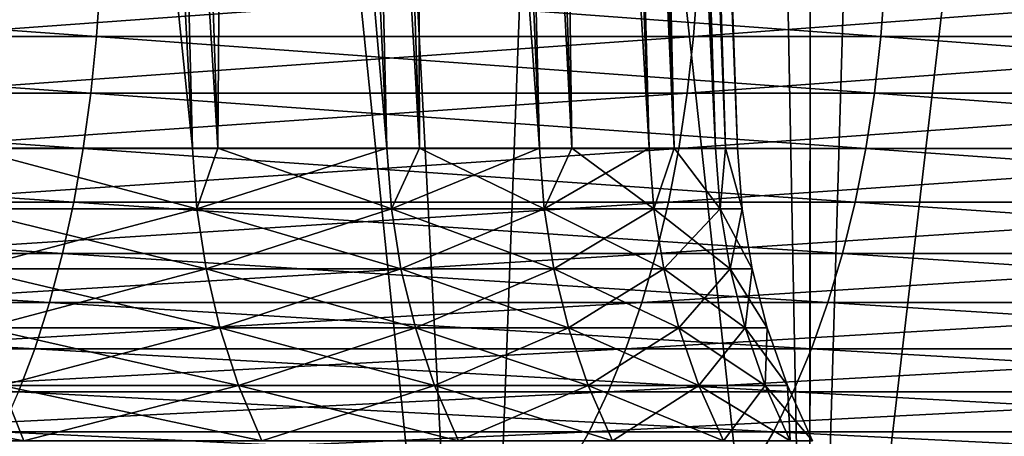
# Model space of a CAD drawing. Extents: x -46.5 to 46.5, y -27.1 to 0.
# Drawn here: x 17.8 to 20.6, y -23.2 to -22 of the extents above; entities that cross this region are included whole.
import ezdxf

# ---------------------------------------------------------------- set-up
doc = ezdxf.new("R2010")
doc.units = 0
doc.header["$MEASUREMENT"] = 0
doc.layers.add('L1', color=7, linetype='Continuous')

msp = doc.modelspace()

# ---------------------------------------------------------------- linework, layer by layer
at = {"layer": 'L1', "color": 7}
for points in [[(16.76289, -25.23608, -43.37344), (16.74229, -8.5, -43.36393), (18.22935, -8.5, -42.77781)], [(17.39564, -8.5, 43.12356), (16.76289, -25.23608, 43.37344), (19.10647, -25.23608, 42.39331)], [(16.76289, -25.23608, -43.37344), (18.22935, -8.5, -42.77781), (19.10647, -25.23608, -42.39331)], [(17.39564, -8.5, 43.12356), (19.10647, -25.23608, 42.39331), (19.73047, -8.5, 42.10652)], [(18.22935, -8.5, -42.77781), (20.0546, -8.5, -41.94022), (20.05212, -25.23608, -41.93563)], [(19.10647, -25.23608, -42.39331), (18.22935, -8.5, -42.77781), (20.05212, -25.23608, -41.93563)], [(19.73047, -8.5, 42.10652), (19.10647, -25.23608, 42.39331), (20.05212, -25.23608, 41.93563)], [(19.73047, -8.5, 42.10652), (20.05212, -25.23608, 41.93563), (20.05562, -8.5, 41.94315)], [(20.05562, -8.5, 41.94315), (20.05212, -25.23608, 41.93563), (22.00611, -8.5, 40.96317)], [(22.00611, -8.5, 40.96317), (20.05212, -25.23608, 41.93563), (21.39302, -25.23608, 41.28666)], [(20.05212, -25.23608, -41.93563), (20.0546, -8.5, -41.94022), (20.544, -8.5, -41.71563)], [(20.05212, -25.23608, -41.93563), (20.544, -8.5, -41.71563), (21.39302, -25.23608, -41.28666)], [(21.39302, -25.23608, -41.28666), (20.544, -8.5, -41.71563), (22.79703, -8.5, -40.52833)], [(17.37094, -13.4651, 8.898259), (17.66101, -22.4118, 9.046769), (17.82715, -13.4651, 7.984867)], [(17.82715, -13.4651, -7.984867), (18.29745, -22.4118, -7.685833), (17.37094, -13.4651, -8.898259)], [(17.37094, -13.4651, -8.898259), (18.29745, -22.4118, -7.685833), (17.66101, -22.4118, -9.046769)], [(17.82715, -13.4651, 7.984867), (17.66101, -22.4118, 9.046769), (18.29745, -22.4118, 7.685833)], [(17.82715, -13.4651, 7.984867), (18.29745, -22.4118, 7.685833), (18.07128, -13.4651, 7.371878)], [(18.07128, -13.4651, -7.371878), (18.36937, -22.4118, -7.493552), (17.82715, -13.4651, -7.984867)], [(17.82715, -13.4651, -7.984867), (18.36937, -22.4118, -7.493552), (18.29745, -22.4118, -7.685833)], [(18.07128, -13.4651, 7.371878), (18.29745, -22.4118, 7.685833), (18.36937, -22.4118, 7.493552)], [(18.07128, -13.4651, 7.371878), (18.36937, -22.4118, 7.493552), (18.43567, -13.4651, 6.456899)], [(18.43567, -13.4651, -6.456899), (18.85025, -22.4118, -6.207801), (18.07128, -13.4651, -7.371878)], [(18.07128, -13.4651, -7.371878), (18.85025, -22.4118, -6.207801), (18.36937, -22.4118, -7.493552)], [(18.43567, -13.4651, 6.456899), (18.36937, -22.4118, 7.493552), (18.85025, -22.4118, 6.207801)], [(18.43567, -13.4651, 6.456899), (18.85025, -22.4118, 6.207801), (18.63786, -13.4651, 5.790988)], [(18.63786, -13.4651, -5.790988), (18.9423, -22.4118, -5.885717), (18.43567, -13.4651, -6.456899)], [(18.43567, -13.4651, -6.456899), (18.9423, -22.4118, -5.885717), (18.85025, -22.4118, -6.207801)], [(18.63786, -13.4651, 5.790988), (18.85025, -22.4118, 6.207801), (18.9423, -22.4118, 5.885717)], [(18.63786, -13.4651, 5.790988), (18.9423, -22.4118, 5.885717), (18.91349, -13.4651, 4.883158)], [(18.91349, -13.4651, -4.883158), (19.28387, -22.4118, -4.690522), (18.63786, -13.4651, -5.790988)], [(18.63786, -13.4651, -5.790988), (19.28387, -22.4118, -4.690522), (18.9423, -22.4118, -5.885717)], [(18.91349, -13.4651, 4.883158), (18.9423, -22.4118, 5.885717), (19.28387, -22.4118, 4.690522)], [(18.91349, -13.4651, 4.883158), (19.28387, -22.4118, 4.690522), (19.06649, -13.4651, 4.167278)], [(19.06649, -13.4651, -4.167278), (19.37566, -22.4118, -4.234988), (18.91349, -13.4651, -4.883158)], [(18.91349, -13.4651, -4.883158), (19.37566, -22.4118, -4.234988), (19.28387, -22.4118, -4.690522)], [(19.06649, -13.4651, 4.167278), (19.28387, -22.4118, 4.690522), (19.37566, -22.4118, 4.234988)], [(19.06649, -13.4651, 4.167278), (19.37566, -22.4118, 4.234988), (19.25724, -13.4651, 3.274799)], [(19.25724, -13.4651, -3.274799), (19.59558, -22.4118, -3.143587), (19.06649, -13.4651, -4.167278)], [(19.06649, -13.4651, -4.167278), (19.59558, -22.4118, -3.143587), (19.37566, -22.4118, -4.234988)], [(19.25724, -13.4651, 3.274799), (19.37566, -22.4118, 4.234988), (19.59558, -22.4118, 3.143587)], [(19.25724, -13.4651, 3.274799), (19.59558, -22.4118, 3.143587), (19.35402, -13.4651, 2.512756)], [(19.35402, -13.4651, -2.512756), (19.66632, -22.4118, -2.553399), (19.25724, -13.4651, -3.274799)], [(19.25724, -13.4651, -3.274799), (19.66632, -22.4118, -2.553399), (19.59558, -22.4118, -3.143587)], [(19.35402, -13.4651, 2.512756), (19.59558, -22.4118, 3.143587), (19.66632, -22.4118, 2.553399)], [(19.35402, -13.4651, 2.512756), (19.66632, -22.4118, 2.553399), (19.46446, -13.4651, 1.643224)], [(19.46446, -13.4651, -1.643224), (19.78339, -22.4118, -1.576778), (19.35402, -13.4651, -2.512756)], [(19.35402, -13.4651, -2.512756), (19.78339, -22.4118, -1.576778), (19.66632, -22.4118, -2.553399)], [(19.46446, -13.4651, 1.643224), (19.66632, -22.4118, 2.553399), (19.78339, -22.4118, 1.576778)], [(19.46446, -13.4651, 1.643224), (19.78339, -22.4118, 1.576778), (19.49832, -13.4651, 0.839655)], [(19.49832, -13.4651, -0.839655), (19.81218, -22.4118, -0.853205), (19.46446, -13.4651, -1.643224)], [(19.46446, -13.4651, -1.643224), (19.81218, -22.4118, -0.853205), (19.78339, -22.4118, -1.576778)], [(19.49832, -13.4651, 0.839655), (19.78339, -22.4118, 1.576778), (19.81218, -22.4118, 0.853205)], [(19.49832, -13.4651, 0.839655), (19.81218, -22.4118, 0.853205), (19.5337, -13.4651)], [(19.5337, -13.4651), (19.84613, -22.4118), (19.49832, -13.4651, -0.839655)], [(19.49832, -13.4651, -0.839655), (19.84613, -22.4118), (19.81218, -22.4118, -0.853205)], [(19.5337, -13.4651), (19.81218, -22.4118, 0.853205), (19.84613, -22.4118)], [(18.02512, -22.09469, 40.08623), (15.73915, -22.09469, 41.03766), (15.74858, -21.93088, 41.06225)], [(18.03592, -21.93088, 40.11024), (18.02512, -22.09469, 40.08623), (15.74858, -21.93088, 41.06225)], [(19.73345, -21.93088, -39.30289), (17.48888, -21.93088, -40.35177), (17.47841, -22.09469, -40.32761)], [(19.72163, -22.09469, -39.27936), (19.73345, -21.93088, -39.30289), (17.47841, -22.09469, -40.32761)], [(20.25389, -22.09469, 39.00757), (18.02512, -22.09469, 40.08623), (18.03592, -21.93088, 40.11024)], [(18.03592, -21.93088, 40.11024), (20.26602, -21.93088, 39.03094), (20.25389, -22.09469, 39.00757)], [(21.9154, -21.93088, -38.12927), (19.73345, -21.93088, -39.30289), (19.72163, -22.09469, -39.27936)], [(19.72163, -22.09469, -39.27936), (21.90227, -22.09469, -38.10644), (21.9154, -21.93088, -38.12927)], [(20.25389, -22.09469, 39.00757), (20.26602, -21.93088, 39.03094), (22.41838, -22.09469, 37.80512)], [(22.43181, -21.93088, 37.82777), (22.41838, -22.09469, 37.80512), (20.26602, -21.93088, 39.03094)], [(18.00879, -22.25576, 40.04991), (15.72489, -22.25576, 41.00049), (15.73915, -22.09469, 41.03766)], [(18.02512, -22.09469, 40.08623), (18.00879, -22.25576, 40.04991), (15.73915, -22.09469, 41.03766)], [(19.72163, -22.09469, -39.27936), (17.47841, -22.09469, -40.32761), (17.46257, -22.25576, -40.29107)], [(17.46257, -22.25576, -40.29107), (19.70377, -22.25576, -39.24377), (19.72163, -22.09469, -39.27936)], [(20.23554, -22.25576, 38.97223), (18.00879, -22.25576, 40.04991), (18.02512, -22.09469, 40.08623)], [(20.25389, -22.09469, 39.00757), (20.23554, -22.25576, 38.97223), (18.02512, -22.09469, 40.08623)], [(21.88243, -22.25576, -38.07192), (21.90227, -22.09469, -38.10644), (19.70377, -22.25576, -39.24377)], [(19.72163, -22.09469, -39.27936), (19.70377, -22.25576, -39.24377), (21.90227, -22.09469, -38.10644)], [(22.39807, -22.25576, 37.77087), (20.23554, -22.25576, 38.97223), (20.25389, -22.09469, 39.00757)], [(20.25389, -22.09469, 39.00757), (22.41838, -22.09469, 37.80512), (22.39807, -22.25576, 37.77087)], [(17.98704, -22.41297, 40.00154), (15.7059, -22.41297, 40.95097), (15.72489, -22.25576, 41.00049)], [(18.00879, -22.25576, 40.04991), (17.98704, -22.41297, 40.00154), (15.72489, -22.25576, 41.00049)], [(19.67997, -22.41297, -39.19637), (19.70377, -22.25576, -39.24377), (17.44148, -22.41297, -40.24241)], [(17.46257, -22.25576, -40.29107), (17.44148, -22.41297, -40.24241), (19.70377, -22.25576, -39.24377)], [(20.2111, -22.41297, 38.92516), (17.98704, -22.41297, 40.00154), (18.00879, -22.25576, 40.04991)], [(20.23554, -22.25576, 38.97223), (20.2111, -22.41297, 38.92516), (18.00879, -22.25576, 40.04991)], [(21.88243, -22.25576, -38.07192), (19.70377, -22.25576, -39.24377), (19.67997, -22.41297, -39.19637)], [(21.856, -22.41297, -38.02594), (21.88243, -22.25576, -38.07192), (19.67997, -22.41297, -39.19637)], [(22.37102, -22.41297, 37.72525), (20.2111, -22.41297, 38.92516), (20.23554, -22.25576, 38.97223)], [(22.39807, -22.25576, 37.77087), (22.37102, -22.41297, 37.72525), (20.23554, -22.25576, 38.97223)], [(18.30991, -22.58431, -7.691067), (17.64097, -22.58431, -9.121479), (17.66101, -22.4118, -9.046769)], [(17.64097, -22.58431, 9.121479), (18.30991, -22.58431, 7.691067), (17.66101, -22.4118, 9.046769)], [(18.30991, -22.58431, -7.691067), (17.66101, -22.4118, -9.046769), (18.29745, -22.4118, -7.685833)], [(17.66101, -22.4118, 9.046769), (18.30991, -22.58431, 7.691067), (18.29745, -22.4118, 7.685833)], [(18.36937, -22.4118, 7.493552), (18.29745, -22.4118, 7.685833), (18.30991, -22.58431, 7.691067)], [(18.30991, -22.58431, -7.691067), (18.29745, -22.4118, -7.685833), (18.36937, -22.4118, -7.493552)], [(18.36937, -22.4118, 7.493552), (18.30991, -22.58431, 7.691067), (18.85025, -22.4118, 6.207801)], [(18.86309, -22.58431, -6.212029), (18.30991, -22.58431, -7.691067), (18.36937, -22.4118, -7.493552)], [(18.86309, -22.58431, 6.212029), (18.85025, -22.4118, 6.207801), (18.30991, -22.58431, 7.691067)], [(18.86309, -22.58431, -6.212029), (18.36937, -22.4118, -7.493552), (18.85025, -22.4118, -6.207801)], [(18.86309, -22.58431, -6.212029), (18.85025, -22.4118, -6.207801), (18.9423, -22.4118, -5.885717)], [(18.9423, -22.4118, 5.885717), (18.85025, -22.4118, 6.207801), (18.86309, -22.58431, 6.212029)], [(19.28387, -22.4118, 4.690522), (18.9423, -22.4118, 5.885717), (18.86309, -22.58431, 6.212029)], [(19.29701, -22.58431, -4.693716), (18.86309, -22.58431, -6.212029), (18.9423, -22.4118, -5.885717)], [(19.29701, -22.58431, 4.693716), (19.28387, -22.4118, 4.690522), (18.86309, -22.58431, 6.212029)], [(19.29701, -22.58431, -4.693716), (18.9423, -22.4118, -5.885717), (19.28387, -22.4118, -4.690522)], [(19.29701, -22.58431, -4.693716), (19.28387, -22.4118, -4.690522), (19.37566, -22.4118, -4.234988)], [(19.37566, -22.4118, 4.234988), (19.28387, -22.4118, 4.690522), (19.29701, -22.58431, 4.693716)], [(19.59558, -22.4118, 3.143587), (19.37566, -22.4118, 4.234988), (19.29701, -22.58431, 4.693716)], [(19.60892, -22.58431, -3.145728), (19.29701, -22.58431, -4.693716), (19.37566, -22.4118, -4.234988)], [(19.29701, -22.58431, 4.693716), (19.60892, -22.58431, 3.145728), (19.59558, -22.4118, 3.143587)], [(19.60892, -22.58431, -3.145728), (19.37566, -22.4118, -4.234988), (19.59558, -22.4118, -3.143587)], [(19.60892, -22.58431, -3.145728), (19.59558, -22.4118, -3.143587), (19.66632, -22.4118, -2.553399)], [(19.59558, -22.4118, 3.143587), (19.60892, -22.58431, 3.145728), (19.66632, -22.4118, 2.553399)], [(19.79686, -22.58431, -1.577852), (19.60892, -22.58431, -3.145728), (19.66632, -22.4118, -2.553399)], [(19.60892, -22.58431, 3.145728), (19.79686, -22.58431, 1.577852), (19.66632, -22.4118, 2.553399)], [(19.79686, -22.58431, -1.577852), (19.66632, -22.4118, -2.553399), (19.78339, -22.4118, -1.576778)], [(19.66632, -22.4118, 2.553399), (19.79686, -22.58431, 1.577852), (19.78339, -22.4118, 1.576778)], [(19.81218, -22.4118, 0.853205), (19.78339, -22.4118, 1.576778), (19.79686, -22.58431, 1.577852)], [(19.79686, -22.58431, -1.577852), (19.78339, -22.4118, -1.576778), (19.81218, -22.4118, -0.853205)], [(19.85964, -22.58431), (19.81218, -22.4118, 0.853205), (19.79686, -22.58431, 1.577852)], [(19.81218, -22.4118, -0.853205), (19.85964, -22.58431), (19.79686, -22.58431, -1.577852)], [(19.81218, -22.4118, -0.853205), (19.84613, -22.4118), (19.85964, -22.58431)], [(19.84613, -22.4118), (19.81218, -22.4118, 0.853205), (19.85964, -22.58431)], [(17.96002, -22.56525, 39.94145), (15.68231, -22.56525, 40.88945), (15.7059, -22.41297, 40.95097)], [(17.98704, -22.41297, 40.00154), (17.96002, -22.56525, 39.94145), (15.7059, -22.41297, 40.95097)], [(19.67997, -22.41297, -39.19637), (17.44148, -22.41297, -40.24241), (17.41528, -22.56525, -40.18196)], [(19.65041, -22.56525, -39.13749), (19.67997, -22.41297, -39.19637), (17.41528, -22.56525, -40.18196)], [(20.18074, -22.56525, 38.86669), (17.96002, -22.56525, 39.94145), (17.98704, -22.41297, 40.00154)], [(20.2111, -22.41297, 38.92516), (20.18074, -22.56525, 38.86669), (17.98704, -22.41297, 40.00154)], [(21.856, -22.41297, -38.02594), (19.67997, -22.41297, -39.19637), (19.65041, -22.56525, -39.13749)], [(21.82317, -22.56525, -37.96882), (21.856, -22.41297, -38.02594), (19.65041, -22.56525, -39.13749)], [(22.33741, -22.56525, 37.66858), (20.18074, -22.56525, 38.86669), (20.2111, -22.41297, 38.92516)], [(22.37102, -22.41297, 37.72525), (22.33741, -22.56525, 37.66858), (20.2111, -22.41297, 38.92516)], [(17.92792, -22.71155, 39.87006), (15.65428, -22.71155, 40.81637), (15.68231, -22.56525, 40.88945)], [(17.96002, -22.56525, 39.94145), (17.92792, -22.71155, 39.87006), (15.68231, -22.56525, 40.88945)], [(19.65041, -22.56525, -39.13749), (17.41528, -22.56525, -40.18196), (17.38415, -22.71155, -40.11014)], [(19.61529, -22.71155, -39.06754), (19.65041, -22.56525, -39.13749), (17.38415, -22.71155, -40.11014)], [(20.14467, -22.71155, 38.79722), (17.92792, -22.71155, 39.87006), (17.96002, -22.56525, 39.94145)], [(20.18074, -22.56525, 38.86669), (20.14467, -22.71155, 38.79722), (17.96002, -22.56525, 39.94145)], [(21.82317, -22.56525, -37.96882), (19.65041, -22.56525, -39.13749), (19.61529, -22.71155, -39.06754)], [(19.61529, -22.71155, -39.06754), (21.78417, -22.71155, -37.90095), (21.82317, -22.56525, -37.96882)], [(22.29749, -22.71155, 37.60125), (20.14467, -22.71155, 38.79722), (20.18074, -22.56525, 38.86669)], [(22.33741, -22.56525, 37.66858), (22.29749, -22.71155, 37.60125), (20.18074, -22.56525, 38.86669)], [(18.33607, -22.75501, -7.702056), (17.66618, -22.75501, -9.134512), (17.64097, -22.58431, -9.121479)], [(18.33607, -22.75501, -7.702056), (17.64097, -22.58431, -9.121479), (18.30991, -22.58431, -7.691067)], [(17.64097, -22.58431, 9.121479), (17.66618, -22.75501, 9.134512), (18.30991, -22.58431, 7.691067)], [(18.33607, -22.75501, 7.702056), (18.30991, -22.58431, 7.691067), (17.66618, -22.75501, 9.134512)], [(18.89004, -22.75501, -6.220904), (18.33607, -22.75501, -7.702056), (18.30991, -22.58431, -7.691067)], [(18.89004, -22.75501, -6.220904), (18.30991, -22.58431, -7.691067), (18.86309, -22.58431, -6.212029)], [(18.86309, -22.58431, 6.212029), (18.30991, -22.58431, 7.691067), (18.33607, -22.75501, 7.702056)], [(18.89004, -22.75501, 6.220904), (18.86309, -22.58431, 6.212029), (18.33607, -22.75501, 7.702056)], [(19.32458, -22.75501, -4.700422), (18.89004, -22.75501, -6.220904), (18.86309, -22.58431, -6.212029)], [(19.32458, -22.75501, -4.700422), (18.86309, -22.58431, -6.212029), (19.29701, -22.58431, -4.693716)], [(19.29701, -22.58431, 4.693716), (18.86309, -22.58431, 6.212029), (18.89004, -22.75501, 6.220904)], [(18.89004, -22.75501, 6.220904), (19.32458, -22.75501, 4.700422), (19.29701, -22.58431, 4.693716)], [(19.63694, -22.75501, -3.150223), (19.32458, -22.75501, -4.700422), (19.29701, -22.58431, -4.693716)], [(19.63694, -22.75501, -3.150223), (19.29701, -22.58431, -4.693716), (19.60892, -22.58431, -3.145728)], [(19.29701, -22.58431, 4.693716), (19.32458, -22.75501, 4.700422), (19.60892, -22.58431, 3.145728)], [(19.32458, -22.75501, 4.700422), (19.63694, -22.75501, 3.150223), (19.60892, -22.58431, 3.145728)], [(19.82515, -22.75501, -1.580106), (19.63694, -22.75501, -3.150223), (19.60892, -22.58431, -3.145728)], [(19.82515, -22.75501, -1.580106), (19.60892, -22.58431, -3.145728), (19.79686, -22.58431, -1.577852)], [(19.60892, -22.58431, 3.145728), (19.63694, -22.75501, 3.150223), (19.79686, -22.58431, 1.577852)], [(19.82515, -22.75501, 1.580106), (19.79686, -22.58431, 1.577852), (19.63694, -22.75501, 3.150223)], [(19.85964, -22.58431), (19.79686, -22.58431, 1.577852), (19.82515, -22.75501, 1.580106)], [(19.79686, -22.58431, -1.577852), (19.85964, -22.58431), (19.88802, -22.75501)], [(19.79686, -22.58431, -1.577852), (19.88802, -22.75501), (19.82515, -22.75501, -1.580106)], [(19.82515, -22.75501, 1.580106), (19.88802, -22.75501), (19.85964, -22.58431)], [(15.622, -22.85085, 40.73221), (15.65428, -22.71155, 40.81637), (17.89096, -22.85085, 39.78785)], [(17.92792, -22.71155, 39.87006), (17.89096, -22.85085, 39.78785), (15.65428, -22.71155, 40.81637)], [(19.61529, -22.71155, -39.06754), (17.38415, -22.71155, -40.11014), (17.34831, -22.85085, -40.02744)], [(17.34831, -22.85085, -40.02744), (19.57484, -22.85085, -38.98699), (19.61529, -22.71155, -39.06754)], [(20.10313, -22.85085, 38.71723), (17.89096, -22.85085, 39.78785), (17.92792, -22.71155, 39.87006)], [(20.14467, -22.71155, 38.79722), (20.10313, -22.85085, 38.71723), (17.92792, -22.71155, 39.87006)], [(21.73925, -22.85085, -37.82281), (21.78417, -22.71155, -37.90095), (19.57484, -22.85085, -38.98699)], [(19.61529, -22.71155, -39.06754), (19.57484, -22.85085, -38.98699), (21.78417, -22.71155, -37.90095)], [(22.25151, -22.85085, 37.52372), (20.10313, -22.85085, 38.71723), (20.14467, -22.71155, 38.79722)], [(22.29749, -22.71155, 37.60125), (22.25151, -22.85085, 37.52372), (20.14467, -22.71155, 38.79722)], [(18.37574, -22.92261, -7.718718), (17.7044, -22.92261, -9.154273), (17.66618, -22.75501, -9.134512)], [(18.37574, -22.92261, -7.718718), (17.66618, -22.75501, -9.134512), (18.33607, -22.75501, -7.702056)], [(18.33607, -22.75501, 7.702056), (17.66618, -22.75501, 9.134512), (17.7044, -22.92261, 9.154273)], [(18.37574, -22.92261, 7.718718), (18.33607, -22.75501, 7.702056), (17.7044, -22.92261, 9.154273)], [(18.9309, -22.92261, -6.234362), (18.37574, -22.92261, -7.718718), (18.33607, -22.75501, -7.702056)], [(18.9309, -22.92261, -6.234362), (18.33607, -22.75501, -7.702056), (18.89004, -22.75501, -6.220904)], [(18.89004, -22.75501, 6.220904), (18.33607, -22.75501, 7.702056), (18.37574, -22.92261, 7.718718)], [(18.37574, -22.92261, 7.718718), (18.9309, -22.92261, 6.234362), (18.89004, -22.75501, 6.220904)], [(19.36638, -22.92261, -4.710591), (18.9309, -22.92261, -6.234362), (18.89004, -22.75501, -6.220904)], [(19.36638, -22.92261, -4.710591), (18.89004, -22.75501, -6.220904), (19.32458, -22.75501, -4.700422)], [(18.89004, -22.75501, 6.220904), (18.9309, -22.92261, 6.234362), (19.32458, -22.75501, 4.700422)], [(18.9309, -22.92261, 6.234362), (19.36638, -22.92261, 4.710591), (19.32458, -22.75501, 4.700422)], [(19.67942, -22.92261, -3.157038), (19.36638, -22.92261, -4.710591), (19.32458, -22.75501, -4.700422)], [(19.67942, -22.92261, -3.157038), (19.32458, -22.75501, -4.700422), (19.63694, -22.75501, -3.150223)], [(19.32458, -22.75501, 4.700422), (19.36638, -22.92261, 4.710591), (19.63694, -22.75501, 3.150223)], [(19.67942, -22.92261, 3.157038), (19.63694, -22.75501, 3.150223), (19.36638, -22.92261, 4.710591)], [(19.86804, -22.92261, -1.583525), (19.67942, -22.92261, -3.157038), (19.63694, -22.75501, -3.150223)], [(19.86804, -22.92261, -1.583525), (19.63694, -22.75501, -3.150223), (19.82515, -22.75501, -1.580106)], [(19.82515, -22.75501, 1.580106), (19.63694, -22.75501, 3.150223), (19.67942, -22.92261, 3.157038)], [(19.67942, -22.92261, 3.157038), (19.86804, -22.92261, 1.583525), (19.82515, -22.75501, 1.580106)], [(19.82515, -22.75501, 1.580106), (19.86804, -22.92261, 1.583525), (19.88802, -22.75501)], [(19.82515, -22.75501, -1.580106), (19.88802, -22.75501), (19.93104, -22.92261)], [(19.82515, -22.75501, -1.580106), (19.93104, -22.92261), (19.86804, -22.92261, -1.583525)], [(19.86804, -22.92261, 1.583525), (19.93104, -22.92261), (19.88802, -22.75501)], [(17.84938, -22.9822, 39.6954), (15.5857, -22.9822, 40.63756), (15.622, -22.85085, 40.73221)], [(15.622, -22.85085, 40.73221), (17.89096, -22.85085, 39.78785), (17.84938, -22.9822, 39.6954)], [(19.52936, -22.9822, -38.8964), (19.57484, -22.85085, -38.98699), (17.308, -22.9822, -39.93443)], [(17.34831, -22.85085, -40.02744), (17.308, -22.9822, -39.93443), (19.57484, -22.85085, -38.98699)], [(17.84938, -22.9822, 39.6954), (17.89096, -22.85085, 39.78785), (20.05642, -22.9822, 38.62726)], [(20.10313, -22.85085, 38.71723), (20.05642, -22.9822, 38.62726), (17.89096, -22.85085, 39.78785)], [(21.73925, -22.85085, -37.82281), (19.57484, -22.85085, -38.98699), (19.52936, -22.9822, -38.8964)], [(21.68874, -22.9822, -37.73492), (21.73925, -22.85085, -37.82281), (19.52936, -22.9822, -38.8964)], [(22.19981, -22.9822, 37.43653), (20.05642, -22.9822, 38.62726), (20.10313, -22.85085, 38.71723)], [(22.25151, -22.85085, 37.52372), (22.19981, -22.9822, 37.43653), (20.10313, -22.85085, 38.71723)], [(18.42861, -23.08587, -7.740928), (17.75534, -23.08587, -9.180614), (17.7044, -22.92261, -9.154273)], [(18.42861, -23.08587, -7.740928), (17.7044, -22.92261, -9.154273), (18.37574, -22.92261, -7.718718)], [(18.37574, -22.92261, 7.718718), (17.7044, -22.92261, 9.154273), (17.75534, -23.08587, 9.180614)], [(17.75534, -23.08587, 9.180614), (18.42861, -23.08587, 7.740928), (18.37574, -22.92261, 7.718718)], [(18.98538, -23.08587, -6.252301), (18.42861, -23.08587, -7.740928), (18.37574, -22.92261, -7.718718)], [(18.98538, -23.08587, -6.252301), (18.37574, -22.92261, -7.718718), (18.9309, -22.92261, -6.234362)], [(18.37574, -22.92261, 7.718718), (18.42861, -23.08587, 7.740928), (18.9309, -22.92261, 6.234362)], [(18.42861, -23.08587, 7.740928), (18.98538, -23.08587, 6.252301), (18.9309, -22.92261, 6.234362)], [(19.42211, -23.08587, -4.724145), (18.98538, -23.08587, -6.252301), (18.9309, -22.92261, -6.234362)], [(19.42211, -23.08587, -4.724145), (18.9309, -22.92261, -6.234362), (19.36638, -22.92261, -4.710591)], [(18.9309, -22.92261, 6.234362), (18.98538, -23.08587, 6.252301), (19.36638, -22.92261, 4.710591)], [(19.42211, -23.08587, 4.724145), (19.36638, -22.92261, 4.710591), (18.98538, -23.08587, 6.252301)], [(19.73604, -23.08587, -3.166122), (19.42211, -23.08587, -4.724145), (19.36638, -22.92261, -4.710591)], [(19.73604, -23.08587, -3.166122), (19.36638, -22.92261, -4.710591), (19.67942, -22.92261, -3.157038)], [(19.67942, -22.92261, 3.157038), (19.36638, -22.92261, 4.710591), (19.42211, -23.08587, 4.724145)], [(19.42211, -23.08587, 4.724145), (19.73604, -23.08587, 3.166122), (19.67942, -22.92261, 3.157038)], [(19.92521, -23.08587, -1.588081), (19.73604, -23.08587, -3.166122), (19.67942, -22.92261, -3.157038)], [(19.92521, -23.08587, -1.588081), (19.67942, -22.92261, -3.157038), (19.86804, -22.92261, -1.583525)], [(19.67942, -22.92261, 3.157038), (19.73604, -23.08587, 3.166122), (19.86804, -22.92261, 1.583525)], [(19.73604, -23.08587, 3.166122), (19.92521, -23.08587, 1.588081), (19.86804, -22.92261, 1.583525)], [(19.86804, -22.92261, 1.583525), (19.92521, -23.08587, 1.588081), (19.93104, -22.92261)], [(19.86804, -22.92261, -1.583525), (19.93104, -22.92261), (19.98839, -23.08587)], [(19.86804, -22.92261, -1.583525), (19.98839, -23.08587), (19.92521, -23.08587, -1.588081)], [(19.92521, -23.08587, 1.588081), (19.98839, -23.08587), (19.93104, -22.92261)], [(17.84938, -22.9822, 39.6954), (17.80349, -23.10469, 39.59334), (15.5857, -22.9822, 40.63756)], [(19.52936, -22.9822, -38.8964), (17.308, -22.9822, -39.93443), (17.2635, -23.10469, -39.83175)], [(19.47914, -23.10469, -38.79638), (19.52936, -22.9822, -38.8964), (17.2635, -23.10469, -39.83175)], [(20.00485, -23.10469, 38.52794), (17.80349, -23.10469, 39.59334), (17.84938, -22.9822, 39.6954)], [(17.84938, -22.9822, 39.6954), (20.05642, -22.9822, 38.62726), (20.00485, -23.10469, 38.52794)], [(21.68874, -22.9822, -37.73492), (19.52936, -22.9822, -38.8964), (19.47914, -23.10469, -38.79638)], [(19.47914, -23.10469, -38.79638), (21.63297, -23.10469, -37.6379), (21.68874, -22.9822, -37.73492)], [(20.00485, -23.10469, 38.52794), (20.05642, -22.9822, 38.62726), (22.14273, -23.10469, 37.34028)], [(22.19981, -22.9822, 37.43653), (22.14273, -23.10469, 37.34028), (20.05642, -22.9822, 38.62726)], [(17.81863, -23.24356, -9.213338), (17.0303, -23.24356, -10.59991), (16.96981, -23.08587, -10.56226)], [(17.81863, -23.24356, -9.213338), (16.96981, -23.08587, -10.56226), (17.75534, -23.08587, -9.180614)], [(17.0303, -23.24356, 10.59991), (17.81863, -23.24356, 9.213338), (17.75534, -23.08587, 9.180614)], [(19.47914, -23.10469, -38.79638), (17.2635, -23.10469, -39.83175), (17.21511, -23.21749, -39.72011)], [(17.21511, -23.21749, -39.72011), (19.42455, -23.21749, -38.68765), (19.47914, -23.10469, -38.79638)], [(19.94878, -23.21749, 38.41995), (17.75359, -23.21749, 39.48236), (17.80349, -23.10469, 39.59334)], [(18.4943, -23.24356, -7.76852), (17.81863, -23.24356, -9.213338), (17.75534, -23.08587, -9.180614)], [(18.4943, -23.24356, -7.76852), (17.75534, -23.08587, -9.180614), (18.42861, -23.08587, -7.740928)], [(17.75534, -23.08587, 9.180614), (17.81863, -23.24356, 9.213338), (18.42861, -23.08587, 7.740928)], [(20.00485, -23.10469, 38.52794), (19.94878, -23.21749, 38.41995), (17.80349, -23.10469, 39.59334)], [(17.81863, -23.24356, 9.213338), (18.4943, -23.24356, 7.76852), (18.42861, -23.08587, 7.740928)], [(19.05305, -23.24356, -6.274587), (18.4943, -23.24356, -7.76852), (18.42861, -23.08587, -7.740928)], [(19.05305, -23.24356, -6.274587), (18.42861, -23.08587, -7.740928), (18.98538, -23.08587, -6.252301)], [(18.42861, -23.08587, 7.740928), (18.4943, -23.24356, 7.76852), (18.98538, -23.08587, 6.252301)], [(19.05305, -23.24356, 6.274587), (18.98538, -23.08587, 6.252301), (18.4943, -23.24356, 7.76852)], [(19.49134, -23.24356, -4.740984), (19.05305, -23.24356, -6.274587), (18.98538, -23.08587, -6.252301)], [(19.49134, -23.24356, -4.740984), (18.98538, -23.08587, -6.252301), (19.42211, -23.08587, -4.724145)], [(19.42211, -23.08587, 4.724145), (18.98538, -23.08587, 6.252301), (19.05305, -23.24356, 6.274587)], [(19.05305, -23.24356, 6.274587), (19.49134, -23.24356, 4.740984), (19.42211, -23.08587, 4.724145)], [(19.80639, -23.24356, -3.177407), (19.49134, -23.24356, -4.740984), (19.42211, -23.08587, -4.724145)], [(19.80639, -23.24356, -3.177407), (19.42211, -23.08587, -4.724145), (19.73604, -23.08587, -3.166122)], [(19.42211, -23.08587, 4.724145), (19.49134, -23.24356, 4.740984), (19.73604, -23.08587, 3.166122)], [(21.57233, -23.21749, -37.5324), (21.63297, -23.10469, -37.6379), (19.42455, -23.21749, -38.68765)], [(19.47914, -23.10469, -38.79638), (19.42455, -23.21749, -38.68765), (21.63297, -23.10469, -37.6379)], [(19.49134, -23.24356, 4.740984), (19.80639, -23.24356, 3.177407), (19.73604, -23.08587, 3.166122)], [(19.99623, -23.24356, -1.593742), (19.80639, -23.24356, -3.177407), (19.73604, -23.08587, -3.166122)], [(19.99623, -23.24356, -1.593742), (19.73604, -23.08587, -3.166122), (19.92521, -23.08587, -1.588081)], [(19.73604, -23.08587, 3.166122), (19.80639, -23.24356, 3.177407), (19.92521, -23.08587, 1.588081)], [(19.80639, -23.24356, 3.177407), (19.99623, -23.24356, 1.593742), (19.92521, -23.08587, 1.588081)], [(19.92521, -23.08587, 1.588081), (19.99623, -23.24356, 1.593742), (19.98839, -23.08587)], [(19.92521, -23.08587, -1.588081), (19.98839, -23.08587), (20.05964, -23.24356)], [(19.92521, -23.08587, -1.588081), (20.05964, -23.24356), (19.99623, -23.24356, -1.593742)], [(22.08067, -23.21749, 37.23561), (19.94878, -23.21749, 38.41995), (20.00485, -23.10469, 38.52794)], [(19.99623, -23.24356, 1.593742), (20.05964, -23.24356), (19.98839, -23.08587)], [(20.00485, -23.10469, 38.52794), (22.14273, -23.10469, 37.34028), (22.08067, -23.21749, 37.23561)], [(19.36594, -23.31982, -38.57092), (19.42455, -23.21749, -38.68765), (17.16317, -23.31982, -39.60027)], [(17.21511, -23.21749, -39.72011), (17.16317, -23.31982, -39.60027), (19.42455, -23.21749, -38.68765)], [(19.8886, -23.31982, 38.30404), (17.70003, -23.31982, 39.36324), (17.75359, -23.21749, 39.48236)], [(19.94878, -23.21749, 38.41995), (19.8886, -23.31982, 38.30404), (17.75359, -23.21749, 39.48236)], [(21.57233, -23.21749, -37.5324), (19.42455, -23.21749, -38.68765), (19.36594, -23.31982, -38.57092)], [(21.50725, -23.31982, -37.41917), (21.57233, -23.21749, -37.5324), (19.36594, -23.31982, -38.57092)], [(22.01405, -23.31982, 37.12327), (19.8886, -23.31982, 38.30404), (19.94878, -23.21749, 38.41995)], [(22.08067, -23.21749, 37.23561), (22.01405, -23.31982, 37.12327), (19.94878, -23.21749, 38.41995)]]:
    msp.add_3dface(points, dxfattribs=at)

doc.saveas('drawing.dxf')
